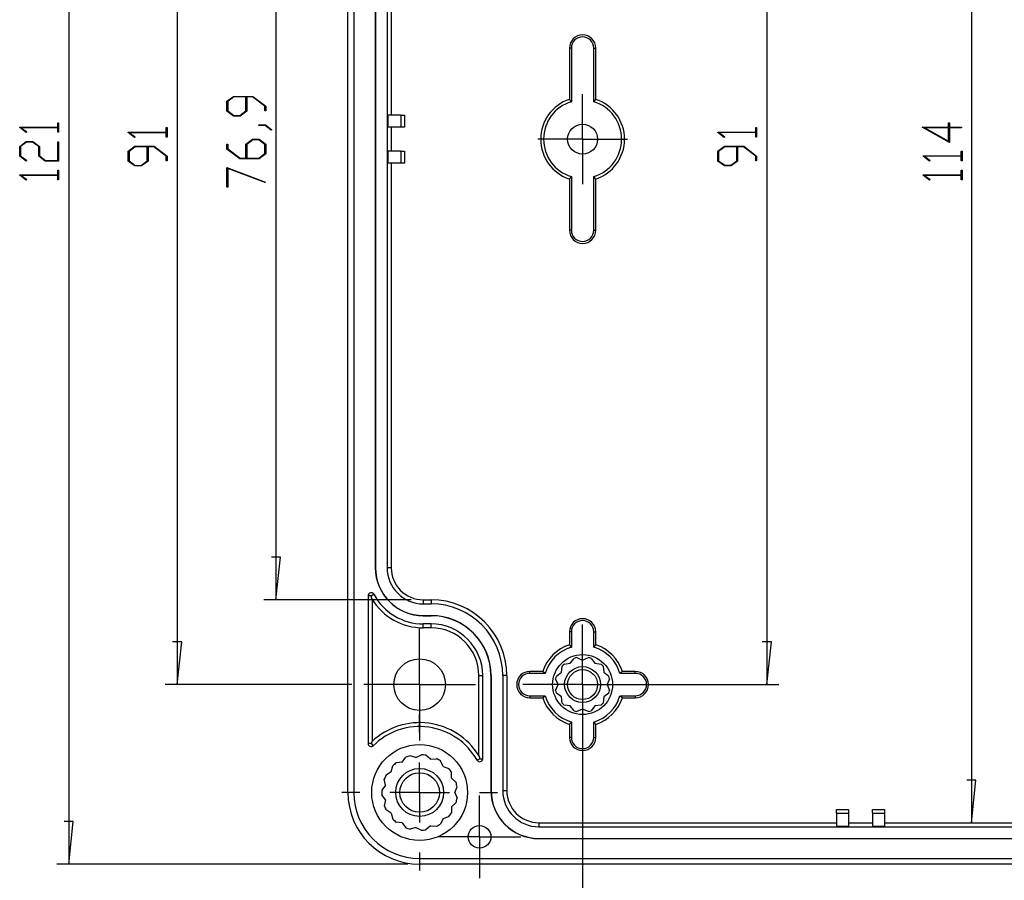
# Model space of a CAD drawing. Units: millimetres. Extents: x 0 to 841, y 0 to 594.
# Drawn here: x 457 to 539, y 403 to 475 of the extents above; entities that cross this region are included whole.
import ezdxf

# ---------------------------------------------------------------- set-up
doc = ezdxf.new("R2010")
doc.units = ezdxf.units.MM
doc.layers.add('LAYER_1', color=179, linetype='Continuous')
doc.layers.add('SLD-0', color=179, linetype='Continuous')

msp = doc.modelspace()

# ---------------------------------------------------------------- linework, layer by layer
at = {"layer": 'LAYER_1'}
for p, q in [((461.009, 525.243), (461.009, 404.278)), ((536.341, 521.786), (536.341, 407.735)), ((470.062, 510.261), (470.062, 419.261)), ((519.273, 510.261), (519.273, 419.261)), ((478.299, 503.186), (478.299, 426.335)), ((503.896, 467.261), (503.896, 468.511)), ((474.207, 467.92), (474.758, 468.333)), ((474.207, 467.107), (474.207, 467.92)), ((474.785, 468.28), (474.277, 467.899)), ((474.277, 467.899), (474.277, 467.126)), ((474.758, 468.333), (476.37, 468.333)), ((475.794, 468.28), (474.785, 468.28)), ((475.794, 467.126), (475.794, 468.28)), ((476.344, 468.28), (475.864, 468.28)), ((475.864, 468.28), (475.864, 467.107)), ((477.379, 467.504), (476.344, 468.28)), ((476.37, 468.333), (477.448, 467.523)), ((474.758, 466.694), (474.207, 467.107)), ((474.277, 467.126), (474.785, 466.747)), ((475.286, 466.747), (475.794, 467.126)), ((475.864, 467.107), (475.313, 466.694)), ((477.379, 467.116), (477.379, 467.504)), ((477.448, 467.116), (477.379, 467.116)), ((477.448, 467.523), (477.448, 467.116)), ((503.896, 464.761), (503.896, 467.261)), ((460.089, 465.763), (460.089, 466.134)), ((460.089, 466.134), (460.158, 466.134)), ((460.158, 466.134), (460.158, 465.34)), ((475.313, 466.694), (474.758, 466.694)), ((474.785, 466.747), (475.286, 466.747)), ((476.886, 465.9), (476.886, 465.952)), ((476.886, 465.952), (477.427, 465.952)), ((477.427, 465.952), (477.969, 465.548)), ((534.435, 465.764), (534.435, 466.134)), ((534.435, 466.134), (534.503, 466.134)), ((534.503, 466.134), (534.503, 465.764)), ((456.916, 465.726), (456.916, 465.763)), ((456.916, 465.763), (460.089, 465.763)), ((457.454, 465.321), (456.916, 465.726)), ((460.089, 465.711), (457.035, 465.711)), ((457.035, 465.711), (457.506, 465.36)), ((457.506, 465.36), (457.454, 465.321)), ((460.089, 465.34), (460.089, 465.711)), ((460.158, 465.34), (460.089, 465.34)), ((465.969, 465.318), (465.969, 465.355)), ((465.969, 465.355), (469.142, 465.355)), ((466.507, 464.912), (465.969, 465.318)), ((469.142, 465.303), (466.087, 465.303)), ((466.087, 465.303), (466.559, 464.951)), ((469.142, 465.355), (469.142, 465.726)), ((469.142, 465.726), (469.211, 465.726)), ((469.142, 464.932), (469.142, 465.303)), ((469.211, 465.726), (469.211, 464.932)), ((477.401, 465.9), (476.886, 465.9)), ((477.915, 465.509), (477.401, 465.9)), ((477.969, 465.548), (477.915, 465.509)), ((515.18, 465.318), (515.18, 465.355)), ((515.18, 465.355), (518.353, 465.355)), ((515.718, 464.913), (515.18, 465.318)), ((518.353, 465.304), (515.298, 465.304)), ((515.298, 465.304), (515.77, 464.952)), ((518.353, 465.355), (518.353, 465.726)), ((518.353, 465.726), (518.422, 465.726)), ((518.353, 464.932), (518.353, 465.304)), ((518.422, 465.726), (518.422, 464.932)), ((534.503, 464.494), (532.248, 465.764)), ((532.248, 465.764), (534.435, 465.764)), ((534.435, 465.711), (532.459, 465.711)), ((532.459, 465.711), (534.435, 464.601)), ((534.435, 464.601), (534.435, 465.711)), ((534.503, 465.764), (535.528, 465.764)), ((535.528, 465.711), (534.503, 465.711)), ((534.503, 465.711), (534.503, 464.494)), ((535.528, 465.764), (535.528, 465.711)), ((456.916, 464.16), (457.467, 464.573)), ((457.493, 464.52), (456.985, 464.139)), ((457.467, 464.573), (458.023, 464.573)), ((457.995, 464.52), (457.493, 464.52)), ((458.503, 464.139), (457.995, 464.52)), ((458.023, 464.573), (458.574, 464.16)), ((460.089, 462.986), (460.089, 464.545)), ((460.089, 464.545), (460.158, 464.545)), ((460.158, 464.545), (460.158, 462.933)), ((466.559, 464.951), (466.507, 464.912)), ((469.211, 464.932), (469.142, 464.932)), ((474.207, 463.932), (474.207, 464.337)), ((474.207, 464.337), (474.275, 464.337)), ((474.275, 464.337), (474.275, 463.951)), ((475.793, 464.348), (476.344, 464.761)), ((475.793, 463.175), (475.793, 464.348)), ((476.371, 464.708), (475.865, 464.327)), ((475.865, 464.327), (475.865, 463.175)), ((476.344, 464.761), (476.899, 464.761)), ((476.874, 464.708), (476.371, 464.708)), ((477.38, 464.327), (476.874, 464.708)), ((476.899, 464.761), (477.448, 464.348)), ((477.38, 463.554), (477.38, 464.327)), ((477.448, 464.348), (477.448, 463.535)), ((501.396, 464.761), (500.146, 464.761)), ((503.896, 464.761), (501.396, 464.761)), ((503.896, 464.761), (503.896, 462.261)), ((503.896, 464.761), (506.396, 464.761)), ((506.396, 464.761), (507.646, 464.761)), ((515.77, 464.952), (515.718, 464.913)), ((518.422, 464.932), (518.353, 464.932)), ((456.916, 463.346), (456.916, 464.16)), ((456.985, 464.139), (456.985, 463.366)), ((458.503, 463.346), (458.503, 464.139)), ((458.574, 464.16), (458.574, 463.366)), ((465.969, 463.751), (466.52, 464.164)), ((465.969, 462.938), (465.969, 463.751)), ((466.547, 464.111), (466.039, 463.73)), ((466.039, 463.73), (466.039, 462.957)), ((466.52, 464.164), (468.132, 464.164)), ((467.556, 464.111), (466.547, 464.111)), ((467.556, 462.957), (467.556, 464.111)), ((468.106, 464.111), (467.626, 464.111)), ((467.626, 464.111), (467.626, 462.938)), ((469.142, 463.335), (468.106, 464.111)), ((468.132, 464.164), (469.211, 463.354)), ((475.285, 463.122), (474.207, 463.932)), ((474.275, 463.951), (475.313, 463.175)), ((476.874, 463.175), (477.38, 463.554)), ((477.448, 463.535), (476.899, 463.122)), ((515.18, 463.752), (515.731, 464.165)), ((515.18, 462.939), (515.18, 463.752)), ((515.758, 464.112), (515.25, 463.731)), ((515.25, 463.731), (515.25, 462.958)), ((515.731, 464.165), (517.343, 464.165)), ((516.767, 464.112), (515.758, 464.112)), ((516.767, 462.958), (516.767, 464.112)), ((517.317, 464.112), (516.837, 464.112)), ((516.837, 464.112), (516.837, 462.939)), ((518.353, 463.336), (517.317, 464.112)), ((517.343, 464.165), (518.422, 463.355)), ((535.491, 463.382), (535.491, 463.753)), ((535.491, 463.753), (535.56, 463.753)), ((535.56, 463.753), (535.56, 462.959)), ((457.454, 462.94), (456.916, 463.346)), ((456.985, 463.366), (457.506, 462.978)), ((457.506, 462.978), (457.454, 462.94)), ((459.054, 462.933), (458.503, 463.346)), ((458.574, 463.366), (459.08, 462.986)), ((460.158, 462.933), (459.054, 462.933)), ((459.08, 462.986), (460.089, 462.986)), ((466.52, 462.525), (465.969, 462.938)), ((466.039, 462.957), (466.547, 462.578)), ((467.049, 462.578), (467.556, 462.957)), ((467.626, 462.938), (467.075, 462.525)), ((469.142, 462.948), (469.142, 463.335)), ((469.211, 462.948), (469.142, 462.948)), ((469.211, 463.354), (469.211, 462.948)), ((476.899, 463.122), (475.285, 463.122)), ((475.313, 463.175), (475.793, 463.175)), ((475.865, 463.175), (476.874, 463.175)), ((515.731, 462.525), (515.18, 462.939)), ((515.25, 462.958), (515.758, 462.579)), ((516.259, 462.579), (516.767, 462.958)), ((516.837, 462.939), (516.286, 462.525)), ((518.353, 462.948), (518.353, 463.336)), ((518.422, 462.948), (518.353, 462.948)), ((518.422, 463.355), (518.422, 462.948)), ((532.318, 463.345), (532.318, 463.382)), ((532.318, 463.382), (535.491, 463.382)), ((532.856, 462.94), (532.318, 463.345)), ((535.491, 463.331), (532.436, 463.331)), ((532.436, 463.331), (532.908, 462.979)), ((532.908, 462.979), (532.856, 462.94)), ((535.491, 462.959), (535.491, 463.331)), ((535.56, 462.959), (535.491, 462.959)), ((460.089, 461.794), (460.089, 462.165)), ((460.089, 462.165), (460.158, 462.165)), ((460.158, 462.165), (460.158, 461.371)), ((467.075, 462.525), (466.52, 462.525)), ((466.547, 462.578), (467.049, 462.578)), ((474.207, 462.396), (477.432, 461.186)), ((474.207, 460.766), (474.207, 462.396)), ((477.398, 461.141), (474.276, 462.311)), ((474.276, 462.311), (474.276, 460.766)), ((503.896, 462.261), (503.896, 461.011)), ((516.286, 462.525), (515.731, 462.525)), ((515.758, 462.579), (516.259, 462.579)), ((535.491, 461.794), (535.491, 462.165)), ((535.491, 462.165), (535.56, 462.165)), ((535.56, 462.165), (535.56, 461.371)), ((456.916, 461.756), (456.916, 461.794)), ((456.916, 461.794), (460.089, 461.794)), ((457.454, 461.351), (456.916, 461.756)), ((460.089, 461.742), (457.035, 461.742)), ((457.035, 461.742), (457.506, 461.39)), ((457.506, 461.39), (457.454, 461.351)), ((460.089, 461.371), (460.089, 461.742)), ((460.158, 461.371), (460.089, 461.371)), ((477.432, 461.186), (477.398, 461.141)), ((532.318, 461.757), (532.318, 461.794)), ((532.318, 461.794), (535.491, 461.794)), ((532.856, 461.352), (532.318, 461.757)), ((535.491, 461.742), (532.436, 461.742)), ((532.436, 461.742), (532.908, 461.39)), ((532.908, 461.39), (532.856, 461.352)), ((535.491, 461.371), (535.491, 461.742)), ((535.56, 461.371), (535.491, 461.371)), ((474.276, 460.766), (474.207, 460.766)), ((478.68, 429.891), (477.918, 429.891)), ((478.299, 426.335), (478.68, 429.891)), ((489.596, 426.335), (477.299, 426.335)), ((503.896, 421.761), (503.896, 424.261)), ((490.296, 421.761), (490.296, 423.911)), ((470.443, 422.817), (469.681, 422.817)), ((470.062, 419.261), (470.443, 422.817)), ((519.654, 422.817), (518.892, 422.817)), ((519.273, 419.261), (519.654, 422.817)), ((490.296, 419.261), (490.296, 421.761)), ((503.896, 419.261), (503.896, 421.761)), ((484.646, 419.261), (469.062, 419.261)), ((487.796, 419.261), (485.646, 419.261)), ((490.296, 419.261), (487.796, 419.261)), ((490.296, 419.261), (490.296, 416.761)), ((490.296, 419.261), (492.796, 419.261)), ((492.796, 419.261), (494.946, 419.261)), ((501.396, 419.261), (498.896, 419.261)), ((503.896, 419.261), (501.396, 419.261)), ((503.896, 419.261), (503.896, 416.761)), ((503.896, 419.261), (506.396, 419.261)), ((504.896, 419.261), (520.273, 419.261)), ((506.396, 419.261), (508.896, 419.261)), ((503.896, 418.261), (503.896, 393.278)), ((490.296, 415.261), (490.296, 416.761)), ((490.296, 416.761), (490.296, 414.611)), ((503.896, 416.761), (503.896, 414.261)), ((490.296, 410.261), (490.296, 412.761)), ((536.722, 411.291), (535.96, 411.291)), ((536.341, 407.735), (536.722, 411.291)), ((485.296, 410.261), (483.796, 410.261)), ((490.296, 410.261), (487.796, 410.261)), ((490.296, 410.261), (490.296, 407.761)), ((490.296, 410.261), (492.796, 410.261)), ((495.296, 410.261), (496.796, 410.261)), ((495.296, 409.061), (495.296, 410.011)), ((495.296, 406.561), (495.296, 409.061)), ((461.39, 407.834), (460.628, 407.834)), ((461.009, 404.278), (461.39, 407.834)), ((492.796, 406.561), (491.846, 406.561)), ((495.296, 406.561), (492.796, 406.561)), ((495.296, 406.561), (495.296, 404.061)), ((495.296, 406.561), (497.796, 406.561)), ((497.796, 406.561), (498.746, 406.561)), ((490.296, 405.261), (490.296, 403.761)), ((489.296, 404.278), (460.009, 404.278)), ((495.296, 404.061), (495.296, 403.111))]:
    msp.add_line(p, q, dxfattribs=at)
at = {"layer": 'SLD-0'}
for p, q in [((484.313, 410.261), (484.313, 519.261)), ((484.796, 519.261), (484.796, 410.261)), ((486.596, 500.511), (486.596, 429.011)), ((486.61, 500.511), (486.61, 429.011)), ((487.582, 500.511), (487.582, 429.011)), ((487.921, 500.511), (487.921, 466.761)), ((502.957, 472.361), (502.796, 472.361)), ((502.796, 472.361), (502.796, 468.083)), ((502.957, 472.361), (502.957, 467.881)), ((504.835, 472.361), (504.996, 472.361)), ((504.835, 467.881), (504.835, 472.361)), ((504.996, 468.083), (504.996, 472.361)), ((502.796, 468.083), (502.806, 468.071)), ((502.806, 468.071), (502.816, 468.058)), ((502.816, 468.058), (502.826, 468.046)), ((502.826, 468.046), (502.836, 468.033)), ((502.836, 468.033), (502.846, 468.02)), ((502.846, 468.02), (502.856, 468.008)), ((502.856, 468.008), (502.866, 467.995)), ((502.866, 467.995), (502.876, 467.983)), ((502.876, 467.983), (502.886, 467.97)), ((502.886, 467.97), (502.896, 467.957)), ((502.896, 467.957), (502.906, 467.945)), ((502.906, 467.945), (502.916, 467.932)), ((502.916, 467.932), (502.927, 467.919)), ((502.927, 467.919), (502.937, 467.907)), ((502.937, 467.907), (502.947, 467.894)), ((502.947, 467.894), (502.957, 467.881)), ((504.835, 467.881), (504.845, 467.894)), ((504.845, 467.894), (504.855, 467.907)), ((504.855, 467.907), (504.865, 467.919)), ((504.865, 467.919), (504.876, 467.932)), ((504.876, 467.932), (504.886, 467.945)), ((504.886, 467.945), (504.896, 467.957)), ((504.896, 467.957), (504.906, 467.97)), ((504.906, 467.97), (504.916, 467.983)), ((504.916, 467.983), (504.926, 467.995)), ((504.926, 467.995), (504.936, 468.008)), ((504.936, 468.008), (504.946, 468.02)), ((504.946, 468.02), (504.956, 468.033)), ((504.956, 468.033), (504.966, 468.046)), ((504.966, 468.046), (504.976, 468.058)), ((504.976, 468.058), (504.986, 468.071)), ((504.986, 468.071), (504.996, 468.083)), ((488.735, 466.761), (487.635, 466.761)), ((488.735, 466.761), (489.021, 466.761)), ((489.021, 466.761), (489.021, 465.761)), ((488.735, 465.761), (487.635, 465.761)), ((487.921, 465.761), (487.921, 463.761)), ((489.021, 465.761), (488.735, 465.761)), ((488.735, 463.761), (487.635, 463.761)), ((488.735, 463.761), (489.021, 463.761)), ((489.021, 463.761), (489.021, 462.761)), ((488.735, 462.761), (487.635, 462.761)), ((487.921, 462.761), (487.921, 429.011)), ((489.021, 462.761), (488.735, 462.761)), ((502.806, 461.451), (502.796, 461.438)), ((502.796, 461.438), (502.796, 457.161)), ((502.816, 461.463), (502.806, 461.451)), ((502.826, 461.476), (502.816, 461.463)), ((502.836, 461.488), (502.826, 461.476)), ((502.846, 461.501), (502.836, 461.488)), ((502.856, 461.513), (502.846, 461.501)), ((502.866, 461.526), (502.856, 461.513)), ((502.876, 461.539), (502.866, 461.526)), ((502.886, 461.551), (502.876, 461.539)), ((502.896, 461.564), (502.886, 461.551)), ((502.906, 461.577), (502.896, 461.564)), ((502.916, 461.589), (502.906, 461.577)), ((502.927, 461.602), (502.916, 461.589)), ((502.937, 461.615), (502.927, 461.602)), ((502.947, 461.627), (502.937, 461.615)), ((502.957, 461.64), (502.947, 461.627)), ((502.957, 461.64), (502.957, 457.161)), ((504.835, 457.161), (504.835, 461.64)), ((504.845, 461.627), (504.835, 461.64)), ((504.855, 461.615), (504.845, 461.627)), ((504.865, 461.602), (504.855, 461.615)), ((504.876, 461.589), (504.865, 461.602)), ((504.886, 461.577), (504.876, 461.589)), ((504.896, 461.564), (504.886, 461.577)), ((504.906, 461.551), (504.896, 461.564)), ((504.916, 461.539), (504.906, 461.551)), ((504.926, 461.526), (504.916, 461.539)), ((504.936, 461.513), (504.926, 461.526)), ((504.946, 461.501), (504.936, 461.513)), ((504.956, 461.488), (504.946, 461.501)), ((504.966, 461.476), (504.956, 461.488)), ((504.976, 461.463), (504.966, 461.476)), ((504.986, 461.451), (504.976, 461.463)), ((504.996, 461.438), (504.986, 461.451)), ((504.996, 457.161), (504.996, 461.438)), ((502.957, 457.161), (502.796, 457.161)), ((504.835, 457.161), (504.996, 457.161)), ((486.61, 429.011), (486.596, 429.011)), ((487.921, 429.011), (487.582, 429.011)), ((485.996, 426.678), (485.996, 414.342)), ((486.246, 426.678), (485.996, 426.678)), ((486.246, 426.678), (486.466, 426.796)), ((486.247, 426.673), (486.246, 426.678)), ((486.248, 426.668), (486.247, 426.673)), ((486.25, 426.664), (486.248, 426.668)), ((486.251, 426.659), (486.25, 426.664)), ((486.252, 426.654), (486.251, 426.659)), ((486.253, 426.649), (486.252, 426.654)), ((486.254, 426.645), (486.253, 426.649)), ((486.256, 426.64), (486.254, 426.645)), ((486.257, 426.635), (486.256, 426.64)), ((486.258, 426.631), (486.257, 426.635)), ((486.259, 426.626), (486.258, 426.631)), ((486.26, 426.621), (486.259, 426.626)), ((486.262, 426.617), (486.26, 426.621)), ((486.263, 426.612), (486.262, 426.617)), ((486.264, 426.608), (486.263, 426.612)), ((486.265, 426.603), (486.264, 426.608)), ((486.266, 426.598), (486.265, 426.603)), ((486.267, 426.594), (486.266, 426.598)), ((486.269, 426.589), (486.267, 426.594)), ((486.27, 426.585), (486.269, 426.589)), ((486.271, 426.58), (486.27, 426.585)), ((486.272, 426.576), (486.271, 426.58)), ((486.273, 426.571), (486.272, 426.576)), ((486.275, 426.566), (486.273, 426.571)), ((486.276, 426.562), (486.275, 426.566)), ((486.277, 426.557), (486.276, 426.562)), ((486.278, 426.553), (486.277, 426.557)), ((486.279, 426.548), (486.278, 426.553)), ((486.281, 426.544), (486.279, 426.548)), ((486.282, 426.539), (486.281, 426.544)), ((486.283, 426.535), (486.282, 426.539)), ((486.284, 426.53), (486.283, 426.535)), ((486.285, 426.526), (486.284, 426.53)), ((486.287, 426.522), (486.285, 426.526)), ((486.288, 426.517), (486.287, 426.522)), ((486.289, 426.513), (486.288, 426.517)), ((486.29, 426.508), (486.289, 426.513)), ((486.291, 426.504), (486.29, 426.508)), ((486.293, 426.499), (486.291, 426.504)), ((486.294, 426.495), (486.293, 426.499)), ((486.295, 426.491), (486.294, 426.495)), ((486.296, 426.486), (486.295, 426.491)), ((486.297, 426.482), (486.296, 426.486)), ((486.299, 426.477), (486.297, 426.482)), ((486.3, 426.473), (486.299, 426.477)), ((486.301, 426.469), (486.3, 426.473)), ((486.302, 426.464), (486.301, 426.469)), ((486.303, 426.46), (486.302, 426.464)), ((486.304, 426.456), (486.303, 426.46)), ((486.306, 426.451), (486.304, 426.456)), ((486.307, 426.447), (486.306, 426.451)), ((486.308, 426.443), (486.307, 426.447)), ((486.309, 426.438), (486.308, 426.443)), ((486.31, 426.434), (486.309, 426.438)), ((486.312, 426.43), (486.31, 426.434)), ((486.313, 426.425), (486.312, 426.43)), ((486.314, 426.421), (486.313, 426.425)), ((486.315, 426.417), (486.314, 426.421)), ((486.316, 426.413), (486.315, 426.417)), ((486.318, 426.408), (486.316, 426.413)), ((486.319, 426.404), (486.318, 426.408)), ((486.32, 426.4), (486.319, 426.404)), ((486.321, 426.396), (486.32, 426.4)), ((486.322, 426.391), (486.321, 426.396)), ((486.322, 426.391), (486.322, 414.522)), ((490.596, 426.335), (490.596, 425.997)), ((490.596, 426.335), (491.246, 426.335)), ((490.596, 425.997), (491.246, 425.997)), ((491.246, 426.335), (491.246, 425.997)), ((490.596, 425.025), (490.596, 425.011)), ((490.596, 425.025), (491.246, 425.025)), ((490.596, 425.011), (491.246, 425.011)), ((491.246, 425.025), (491.246, 425.011)), ((491.246, 424.325), (490.596, 424.325)), ((490.596, 423.998), (490.596, 424.325)), ((491.246, 423.998), (491.246, 424.325)), ((491.246, 423.998), (490.596, 423.998)), ((502.957, 423.661), (502.796, 423.661)), ((502.796, 423.661), (502.796, 422.583)), ((502.957, 423.661), (502.957, 422.381)), ((504.835, 423.661), (504.996, 423.661)), ((504.835, 422.381), (504.835, 423.661)), ((504.996, 422.583), (504.996, 423.661)), ((502.796, 422.583), (502.806, 422.571)), ((502.806, 422.571), (502.816, 422.558)), ((502.816, 422.558), (502.826, 422.546)), ((502.826, 422.546), (502.836, 422.533)), ((502.836, 422.533), (502.846, 422.52)), ((502.846, 422.52), (502.856, 422.508)), ((502.856, 422.508), (502.866, 422.495)), ((502.866, 422.495), (502.876, 422.483)), ((502.876, 422.483), (502.886, 422.47)), ((502.886, 422.47), (502.896, 422.457)), ((502.896, 422.457), (502.906, 422.445)), ((502.906, 422.445), (502.916, 422.432)), ((502.916, 422.432), (502.927, 422.419)), ((502.927, 422.419), (502.937, 422.407)), ((502.937, 422.407), (502.947, 422.394)), ((502.947, 422.394), (502.957, 422.381)), ((504.835, 422.381), (504.845, 422.394)), ((504.845, 422.394), (504.855, 422.407)), ((504.855, 422.407), (504.865, 422.419)), ((504.865, 422.419), (504.876, 422.432)), ((504.876, 422.432), (504.886, 422.445)), ((504.886, 422.445), (504.896, 422.457)), ((504.896, 422.457), (504.906, 422.47)), ((504.906, 422.47), (504.916, 422.483)), ((504.916, 422.483), (504.926, 422.495)), ((504.926, 422.495), (504.936, 422.508)), ((504.936, 422.508), (504.946, 422.52)), ((504.946, 422.52), (504.956, 422.533)), ((504.956, 422.533), (504.966, 422.546)), ((504.966, 422.546), (504.976, 422.558)), ((504.976, 422.558), (504.986, 422.571)), ((504.986, 422.571), (504.996, 422.583)), ((502.121, 420.286), (502.189, 420.802)), ((502.355, 420.968), (502.871, 421.036)), ((502.871, 421.036), (503.188, 421.449)), ((503.415, 421.51), (503.896, 421.311)), ((503.896, 421.311), (504.377, 421.51)), ((504.604, 421.449), (504.921, 421.036)), ((504.921, 421.036), (505.437, 420.968)), ((505.603, 420.802), (505.671, 420.286)), ((495.234, 420.011), (495.56, 420.011)), ((495.234, 413.354), (495.234, 420.011)), ((495.56, 413.075), (495.56, 420.011)), ((496.26, 420.011), (496.246, 420.011)), ((496.246, 420.011), (496.246, 410.411)), ((496.26, 420.011), (496.26, 410.411)), ((497.571, 420.011), (497.232, 420.011)), ((497.232, 420.011), (497.232, 410.411)), ((497.571, 420.011), (497.571, 410.411)), ((499.496, 420.2), (499.496, 420.361)), ((500.573, 420.361), (499.496, 420.361)), ((500.775, 420.2), (499.496, 420.2)), ((500.586, 420.351), (500.573, 420.361)), ((500.598, 420.341), (500.586, 420.351)), ((500.611, 420.33), (500.598, 420.341)), ((500.624, 420.32), (500.611, 420.33)), ((500.636, 420.31), (500.624, 420.32)), ((500.649, 420.3), (500.636, 420.31)), ((500.661, 420.29), (500.649, 420.3)), ((500.674, 420.28), (500.661, 420.29)), ((500.687, 420.27), (500.674, 420.28)), ((500.699, 420.26), (500.687, 420.27)), ((500.712, 420.25), (500.699, 420.26)), ((500.725, 420.24), (500.712, 420.25)), ((500.737, 420.23), (500.725, 420.24)), ((500.75, 420.22), (500.737, 420.23)), ((500.763, 420.21), (500.75, 420.22)), ((500.775, 420.2), (500.763, 420.21)), ((501.708, 419.969), (502.121, 420.286)), ((505.671, 420.286), (506.084, 419.969)), ((507.029, 420.21), (507.017, 420.2)), ((508.296, 420.2), (507.017, 420.2)), ((507.042, 420.22), (507.029, 420.21)), ((507.055, 420.23), (507.042, 420.22)), ((507.067, 420.24), (507.055, 420.23)), ((507.08, 420.25), (507.067, 420.24)), ((507.093, 420.26), (507.08, 420.25)), ((507.105, 420.27), (507.093, 420.26)), ((507.118, 420.28), (507.105, 420.27)), ((507.131, 420.29), (507.118, 420.28)), ((507.143, 420.3), (507.131, 420.29)), ((507.156, 420.31), (507.143, 420.3)), ((507.168, 420.32), (507.156, 420.31)), ((507.181, 420.33), (507.168, 420.32)), ((507.194, 420.341), (507.181, 420.33)), ((507.206, 420.351), (507.194, 420.341)), ((507.219, 420.361), (507.206, 420.351)), ((508.296, 420.361), (507.219, 420.361)), ((508.296, 420.2), (508.296, 420.361)), ((501.846, 419.261), (501.647, 419.741)), ((501.647, 418.78), (501.846, 419.261)), ((506.145, 419.741), (505.946, 419.261)), ((505.946, 419.261), (506.145, 418.78)), ((499.496, 418.321), (499.496, 418.161)), ((499.496, 418.321), (500.775, 418.321)), ((500.699, 418.261), (500.712, 418.271)), ((500.712, 418.271), (500.725, 418.281)), ((500.725, 418.281), (500.737, 418.291)), ((500.737, 418.291), (500.75, 418.301)), ((500.75, 418.301), (500.763, 418.311)), ((500.763, 418.311), (500.775, 418.321)), ((502.121, 418.236), (501.708, 418.552)), ((506.084, 418.552), (505.671, 418.236)), ((507.017, 418.321), (507.029, 418.311)), ((507.017, 418.321), (508.296, 418.321)), ((507.029, 418.311), (507.042, 418.301)), ((507.042, 418.301), (507.055, 418.291)), ((507.055, 418.291), (507.067, 418.281)), ((507.067, 418.281), (507.08, 418.271)), ((507.08, 418.271), (507.093, 418.261)), ((508.296, 418.321), (508.296, 418.161)), ((499.496, 418.161), (500.573, 418.161)), ((500.573, 418.161), (500.586, 418.171)), ((500.586, 418.171), (500.598, 418.181)), ((500.598, 418.181), (500.611, 418.191)), ((500.611, 418.191), (500.624, 418.201)), ((500.624, 418.201), (500.636, 418.211)), ((500.636, 418.211), (500.649, 418.221)), ((500.649, 418.221), (500.661, 418.231)), ((500.661, 418.231), (500.674, 418.241)), ((500.674, 418.241), (500.687, 418.251)), ((500.687, 418.251), (500.699, 418.261)), ((502.189, 417.72), (502.121, 418.236)), ((502.871, 417.485), (502.355, 417.553)), ((503.188, 417.072), (502.871, 417.485)), ((504.921, 417.485), (504.604, 417.072)), ((505.437, 417.553), (504.921, 417.485)), ((505.671, 418.236), (505.603, 417.72)), ((507.093, 418.261), (507.105, 418.251)), ((507.105, 418.251), (507.118, 418.241)), ((507.118, 418.241), (507.131, 418.231)), ((507.131, 418.231), (507.143, 418.221)), ((507.143, 418.221), (507.156, 418.211)), ((507.156, 418.211), (507.168, 418.201)), ((507.168, 418.201), (507.181, 418.191)), ((507.181, 418.191), (507.194, 418.181)), ((507.194, 418.181), (507.206, 418.171)), ((507.206, 418.171), (507.219, 418.161)), ((507.219, 418.161), (508.296, 418.161)), ((503.896, 417.211), (503.415, 417.011)), ((504.377, 417.011), (503.896, 417.211)), ((502.806, 415.951), (502.796, 415.938)), ((502.796, 415.938), (502.796, 414.861)), ((502.816, 415.963), (502.806, 415.951)), ((502.826, 415.976), (502.816, 415.963)), ((502.836, 415.988), (502.826, 415.976)), ((502.846, 416.001), (502.836, 415.988)), ((502.856, 416.013), (502.846, 416.001)), ((502.866, 416.026), (502.856, 416.013)), ((502.876, 416.039), (502.866, 416.026)), ((502.886, 416.051), (502.876, 416.039)), ((502.896, 416.064), (502.886, 416.051)), ((502.906, 416.077), (502.896, 416.064)), ((502.916, 416.089), (502.906, 416.077)), ((502.927, 416.102), (502.916, 416.089)), ((502.937, 416.115), (502.927, 416.102)), ((502.947, 416.127), (502.937, 416.115)), ((502.957, 416.14), (502.947, 416.127)), ((502.957, 416.14), (502.957, 414.861)), ((504.835, 414.861), (504.835, 416.14)), ((504.845, 416.127), (504.835, 416.14)), ((504.855, 416.115), (504.845, 416.127)), ((504.865, 416.102), (504.855, 416.115)), ((504.876, 416.089), (504.865, 416.102)), ((504.886, 416.077), (504.876, 416.089)), ((504.896, 416.064), (504.886, 416.077)), ((504.906, 416.051), (504.896, 416.064)), ((504.916, 416.039), (504.906, 416.051)), ((504.926, 416.026), (504.916, 416.039)), ((504.936, 416.013), (504.926, 416.026)), ((504.946, 416.001), (504.936, 416.013)), ((504.956, 415.988), (504.946, 416.001)), ((504.966, 415.976), (504.956, 415.988)), ((504.976, 415.963), (504.966, 415.976)), ((504.986, 415.951), (504.976, 415.963)), ((504.996, 415.938), (504.986, 415.951)), ((504.996, 414.861), (504.996, 415.938)), ((486.246, 414.342), (485.996, 414.342)), ((486.248, 414.348), (486.246, 414.342)), ((486.246, 414.342), (486.422, 414.165)), ((486.251, 414.354), (486.248, 414.348)), ((486.253, 414.359), (486.251, 414.354)), ((486.256, 414.365), (486.253, 414.359)), ((486.258, 414.371), (486.256, 414.365)), ((486.26, 414.377), (486.258, 414.371)), ((486.263, 414.382), (486.26, 414.377)), ((486.265, 414.388), (486.263, 414.382)), ((486.267, 414.394), (486.265, 414.388)), ((486.27, 414.399), (486.267, 414.394)), ((486.272, 414.405), (486.27, 414.399)), ((486.275, 414.41), (486.272, 414.405)), ((486.277, 414.416), (486.275, 414.41)), ((486.279, 414.422), (486.277, 414.416)), ((486.282, 414.427), (486.279, 414.422)), ((486.284, 414.433), (486.282, 414.427)), ((486.287, 414.439), (486.284, 414.433)), ((486.289, 414.444), (486.287, 414.439)), ((486.291, 414.45), (486.289, 414.444)), ((486.294, 414.455), (486.291, 414.45)), ((486.296, 414.461), (486.294, 414.455)), ((486.299, 414.466), (486.296, 414.461)), ((486.301, 414.472), (486.299, 414.466)), ((486.303, 414.478), (486.301, 414.472)), ((486.306, 414.483), (486.303, 414.478)), ((486.308, 414.489), (486.306, 414.483)), ((486.31, 414.494), (486.308, 414.489)), ((486.313, 414.5), (486.31, 414.494)), ((486.315, 414.505), (486.313, 414.5)), ((486.318, 414.511), (486.315, 414.505)), ((486.32, 414.516), (486.318, 414.511)), ((486.322, 414.522), (486.32, 414.516)), ((502.957, 414.861), (502.796, 414.861)), ((504.835, 414.861), (504.996, 414.861)), ((489.99, 413.17), (490.438, 413.412)), ((491.2, 413.042), (490.813, 413.373)), ((495.234, 413.354), (495.236, 413.345)), ((495.236, 413.345), (495.237, 413.341)), ((495.237, 413.341), (495.238, 413.337)), ((495.238, 413.337), (495.24, 413.333)), ((488.834, 412.794), (488.329, 412.727)), ((488.834, 412.794), (489.143, 413.198)), ((489.99, 413.17), (489.502, 413.314)), ((491.2, 413.042), (491.707, 413.082)), ((492.253, 412.434), (492.034, 412.894)), ((495.31, 413.075), (495.092, 412.953)), ((495.24, 413.333), (495.241, 413.329)), ((495.241, 413.329), (495.242, 413.324)), ((495.242, 413.324), (495.243, 413.32)), ((495.243, 413.32), (495.244, 413.316)), ((495.244, 413.316), (495.246, 413.312)), ((495.246, 413.312), (495.247, 413.308)), ((495.247, 413.308), (495.248, 413.303)), ((495.248, 413.303), (495.249, 413.299)), ((495.249, 413.299), (495.25, 413.295)), ((495.25, 413.295), (495.251, 413.291)), ((495.251, 413.291), (495.253, 413.287)), ((495.253, 413.287), (495.254, 413.282)), ((495.254, 413.282), (495.255, 413.278)), ((495.255, 413.278), (495.256, 413.274)), ((495.256, 413.274), (495.257, 413.269)), ((495.257, 413.269), (495.259, 413.265)), ((495.259, 413.265), (495.26, 413.261)), ((495.26, 413.261), (495.261, 413.257)), ((495.261, 413.257), (495.262, 413.252)), ((495.262, 413.252), (495.263, 413.248)), ((495.263, 413.248), (495.265, 413.244)), ((495.265, 413.244), (495.266, 413.239)), ((495.266, 413.239), (495.267, 413.235)), ((495.267, 413.235), (495.268, 413.231)), ((495.268, 413.231), (495.269, 413.226)), ((495.269, 413.226), (495.271, 413.222)), ((495.271, 413.222), (495.272, 413.218)), ((495.272, 413.218), (495.273, 413.213)), ((495.273, 413.213), (495.274, 413.209)), ((495.274, 413.209), (495.275, 413.205)), ((495.275, 413.205), (495.277, 413.2)), ((495.277, 413.2), (495.278, 413.196)), ((495.278, 413.196), (495.279, 413.192)), ((495.279, 413.192), (495.28, 413.187)), ((495.28, 413.187), (495.281, 413.183)), ((495.281, 413.183), (495.283, 413.178)), ((495.283, 413.178), (495.284, 413.174)), ((495.284, 413.174), (495.285, 413.17)), ((495.285, 413.17), (495.286, 413.165)), ((495.286, 413.165), (495.287, 413.161)), ((495.287, 413.161), (495.288, 413.156)), ((495.288, 413.156), (495.29, 413.152)), ((495.29, 413.152), (495.291, 413.147)), ((495.291, 413.147), (495.292, 413.143)), ((495.292, 413.143), (495.293, 413.139)), ((495.293, 413.139), (495.294, 413.134)), ((495.294, 413.134), (495.296, 413.13)), ((495.296, 413.13), (495.297, 413.125)), ((495.297, 413.125), (495.298, 413.121)), ((495.298, 413.121), (495.299, 413.116)), ((495.299, 413.116), (495.3, 413.112)), ((495.3, 413.112), (495.302, 413.107)), ((495.302, 413.107), (495.303, 413.103)), ((495.303, 413.103), (495.304, 413.098)), ((495.304, 413.098), (495.305, 413.094)), ((495.305, 413.094), (495.306, 413.089)), ((495.306, 413.089), (495.308, 413.084)), ((495.308, 413.084), (495.309, 413.08)), ((495.309, 413.08), (495.31, 413.075)), ((495.31, 413.075), (495.56, 413.075)), ((487.93, 411.98), (487.496, 411.714)), ((487.93, 411.98), (488.048, 412.475)), ((492.253, 412.434), (492.733, 412.264)), ((492.968, 411.45), (492.955, 411.959)), ((487.435, 410.869), (487.342, 411.369)), ((492.968, 411.45), (493.337, 411.1)), ((487.435, 410.869), (487.147, 410.449)), ((487.435, 409.652), (487.147, 410.072)), ((493.221, 410.261), (493.416, 410.731)), ((493.221, 410.261), (493.416, 409.79)), ((496.26, 410.411), (496.246, 410.411)), ((497.571, 410.411), (497.232, 410.411)), ((487.435, 409.652), (487.342, 409.152)), ((492.968, 409.071), (493.337, 409.421)), ((487.93, 408.541), (487.496, 408.807)), ((487.93, 408.541), (488.048, 408.046)), ((492.968, 409.071), (492.955, 408.562)), ((525.096, 408.55), (525.096, 408.835)), ((525.096, 408.835), (526.096, 408.835)), ((525.096, 408.55), (525.096, 407.45)), ((526.096, 408.835), (526.096, 408.55)), ((526.096, 408.55), (526.096, 407.45)), ((528.096, 408.55), (528.096, 408.835)), ((528.096, 408.835), (529.096, 408.835)), ((528.096, 408.55), (528.096, 407.45)), ((529.096, 408.835), (529.096, 408.55)), ((529.096, 408.55), (529.096, 407.45)), ((488.834, 407.727), (488.329, 407.794)), ((488.834, 407.727), (489.143, 407.324)), ((492.253, 408.087), (492.034, 407.628)), ((492.253, 408.087), (492.733, 408.257)), ((500.246, 407.735), (500.246, 407.397)), ((500.246, 407.735), (525.096, 407.735)), ((526.096, 407.735), (528.096, 407.735)), ((529.096, 407.735), (567.796, 407.735)), ((489.99, 407.352), (489.502, 407.207)), ((489.99, 407.352), (490.438, 407.109)), ((491.2, 407.479), (490.813, 407.148)), ((491.2, 407.479), (491.707, 407.439)), ((500.246, 407.397), (639.346, 407.397)), ((500.246, 406.425), (500.246, 406.411)), ((500.246, 406.425), (639.346, 406.425)), ((500.246, 406.411), (639.346, 406.411)), ((490.296, 404.761), (649.296, 404.761)), ((649.296, 404.278), (490.296, 404.278))]:
    msp.add_line(p, q, dxfattribs=at)
for centre, radius in [((503.896, 464.761), 1.25), ((503.896, 419.261), 2.5), ((490.296, 419.261), 2.15), ((503.896, 419.261), 1.5), ((503.896, 419.261), 1.25), ((490.296, 410.261), 4), ((490.296, 410.261), 2), ((490.296, 410.261), 1.65), ((495.296, 406.561), 0.95)]:
    msp.add_circle(centre, radius, dxfattribs=at)
for centre, radius, start, end in [((503.896, 472.361), 1.1, 0, 180), ((503.896, 472.361), 0.939, 0, 180), ((503.896, 464.761), 3.5, 108.3177, 251.6823), ((503.896, 464.761), 3.259, 106.75284, 253.24716), ((503.896, 464.761), 3.259, 286.75284, 73.24716), ((503.896, 464.761), 3.5, 288.3177, 71.6823), ((510.688, 466.261), 23.058, 178.75748, 181.24252), ((511.788, 466.261), 23.058, 178.75748, 181.24252), ((510.688, 463.261), 23.058, 178.75748, 181.24252), ((511.788, 463.261), 23.058, 178.75748, 181.24252), ((503.896, 457.161), 1.1, 180, 0), ((503.896, 457.161), 0.939, 180, 0), ((490.596, 429.011), 4, 180, 270), ((490.596, 429.011), 3.986, 180, 270), ((490.596, 429.011), 3.014, 180, 270), ((490.596, 429.011), 2.675, 180, 270), ((486.246, 426.678), 0.25, 28.2036, 180), ((490.596, 429.011), 4.686, 208.2036, 270), ((490.596, 429.011), 5.012, 211.50387, 270), ((491.246, 420.011), 6.325, 0, 90), ((491.246, 420.011), 5.986, 0, 90), ((491.246, 420.011), 5.014, 0, 90), ((491.246, 420.011), 5, 0, 90), ((491.246, 420.011), 4.314, 0, 90), ((503.896, 423.661), 1.1, 0, 180), ((503.896, 423.661), 0.939, 0, 180), ((491.246, 420.011), 3.988, 0, 90), ((503.896, 419.261), 3.5, 108.3177, 161.6823), ((503.896, 419.261), 3.259, 106.75284, 163.24716), ((503.896, 419.261), 3.259, 16.75284, 73.24716), ((503.896, 419.261), 3.5, 18.3177, 71.6823), ((503.896, 419.261), 2.3, 132.06755, 137.93245), ((503.896, 419.261), 2.3, 102.06755, 107.93245), ((503.896, 419.261), 2.3, 72.06755, 77.93245), ((503.896, 419.261), 2.3, 42.06755, 47.93245), ((499.496, 419.261), 1.1, 90, 270), ((499.496, 419.261), 0.939, 90, 270), ((503.896, 419.261), 2.3, 162.06755, 167.93245), ((503.896, 419.261), 2.3, 12.06755, 17.93245), ((508.296, 419.261), 1.1, 270, 90), ((508.296, 419.261), 0.939, 270, 90), ((503.896, 419.261), 3.259, 196.75284, 253.24716), ((503.896, 419.261), 2.3, 192.06755, 197.93245), ((503.896, 419.261), 3.259, 286.75284, 343.24716), ((503.896, 419.261), 2.3, 342.06755, 347.93245), ((503.896, 419.261), 3.5, 198.3177, 251.6823), ((503.896, 419.261), 2.3, 222.06755, 227.93245), ((503.896, 419.261), 3.5, 288.3177, 341.6823), ((503.896, 419.261), 2.3, 312.06755, 317.93245), ((503.896, 419.261), 2.3, 252.06755, 257.93245), ((503.896, 419.261), 2.3, 282.06755, 287.93245), ((490.296, 410.261), 5.826, 32.06446, 133.00041), ((490.296, 410.261), 5.5, 29.30886, 134.77688), ((486.246, 414.342), 0.25, 180, 314.77688), ((503.896, 414.861), 1.1, 180, 0), ((503.896, 414.861), 0.939, 180, 0), ((490.296, 410.261), 3.155, 80.57098, 87.42902), ((490.296, 410.261), 3.155, 128.57098, 135.42902), ((490.296, 410.261), 3.155, 104.57098, 111.42902), ((490.296, 410.261), 3.155, 56.57098, 63.42902), ((495.31, 413.075), 0.25, 209.30886, 0), ((490.296, 410.261), 3.155, 152.57098, 159.42902), ((490.296, 410.261), 3.155, 32.57098, 39.42902), ((490.296, 410.261), 3.155, 8.57098, 15.42902), ((490.296, 410.261), 5.983, 180, 270), ((490.296, 410.261), 5.5, 180, 270), ((490.296, 410.261), 3.155, 176.57098, 183.42902), ((500.246, 410.411), 4, 180, 270), ((500.246, 410.411), 3.986, 180, 270), ((500.246, 410.411), 3.014, 180, 270), ((500.246, 410.411), 2.675, 180, 270), ((490.296, 410.261), 3.155, 344.57098, 351.42902), ((490.296, 410.261), 3.155, 200.57098, 207.42902), ((490.296, 410.261), 3.155, 320.57098, 327.42902), ((525.596, 431.602), 23.058, 268.75748, 271.24252), ((528.596, 431.602), 23.058, 268.75748, 271.24252), ((490.296, 410.261), 3.155, 224.57098, 231.42902), ((490.296, 410.261), 3.155, 296.57098, 303.42902), ((490.296, 410.261), 3.155, 248.57098, 255.42902), ((490.296, 410.261), 3.155, 272.57098, 279.42902), ((525.596, 430.502), 23.058, 268.75748, 271.24252), ((528.596, 430.502), 23.058, 268.75748, 271.24252)]:
    msp.add_arc(centre, radius, start, end, dxfattribs=at)

doc.saveas('drawing.dxf')
